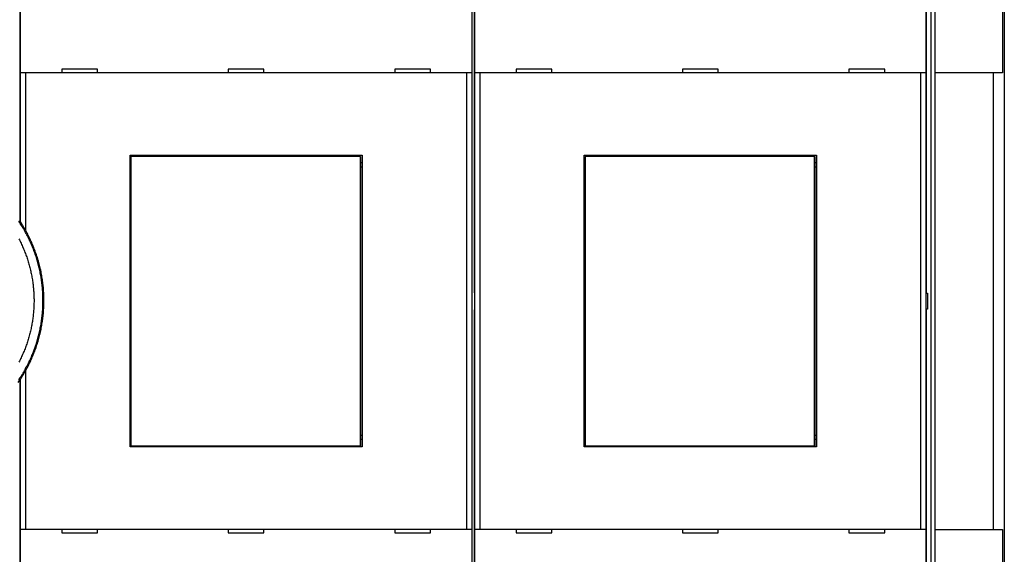
# Model space of a CAD drawing. Extents: x 47 to 841, y 0 to 571.
# Drawn here: x 633 to 771, y 140 to 215 of the extents above; entities that cross this region are included whole.
import ezdxf

# ---------------------------------------------------------------- set-up
doc = ezdxf.new("R2010")
doc.units = 0
doc.layers.add('3', color=7, linetype='CONTINUOUS')

msp = doc.modelspace()

# ---------------------------------------------------------------- linework, layer by layer
at = {"layer": '3', "color": 40, "linetype": 'CONTINUOUS'}
for p, q in [((771.30001, 233.63683), (771.30001, 116.63683)), ((633.48504, 224.12829), (633.48506, 186.33931)), ((696.81524, 176.31089), (696.81524, 224.12829)), ((697.08504, 224.12829), (697.08504, 176.31089)), ((760.41525, 176.31089), (760.41525, 224.12829)), ((761.55001, 223.72972), (761.55001, 126.54394)), ((633.57055, 207.10418), (633.57055, 219.20419)), ((696.72973, 219.20419), (696.72973, 207.10418)), ((697.17055, 207.10418), (697.17055, 219.20419)), ((760.32974, 219.20419), (760.32974, 207.10418)), ((771.06889, 219.18687), (771.06889, 207.08685)), ((633.57063, 186.20968), (633.57055, 207.10418)), ((634.2706, 207.10422), (633.57058, 207.10422)), ((696.02969, 207.10422), (634.2706, 207.10422)), ((634.27063, 207.10418), (634.27061, 185.05776)), ((644.35015, 207.60422), (639.35015, 207.60422)), ((639.35015, 207.60422), (639.35015, 207.10422)), ((644.35015, 207.10422), (644.35015, 207.60422)), ((667.65015, 207.60422), (662.65015, 207.60422)), ((662.65015, 207.60422), (662.65015, 207.10422)), ((667.65015, 207.10422), (667.65015, 207.60422)), ((685.95015, 207.60422), (685.95015, 207.10422)), ((690.95015, 207.60422), (685.95015, 207.60422)), ((690.95015, 207.10422), (690.95015, 207.60422)), ((696.02965, 143.20418), (696.02965, 207.10418)), ((696.72972, 207.10422), (696.02969, 207.10422)), ((696.72973, 207.10418), (696.72973, 143.20418)), ((697.17055, 143.20418), (697.17055, 207.10418)), ((697.8706, 207.10422), (697.17058, 207.10422)), ((759.62969, 207.10422), (697.8706, 207.10422)), ((697.87064, 207.10418), (697.87064, 143.20418)), ((707.95015, 207.60422), (702.95015, 207.60422)), ((702.95015, 207.60422), (702.95015, 207.10422)), ((707.95015, 207.10422), (707.95015, 207.60422)), ((731.25015, 207.60422), (726.25015, 207.60422)), ((726.25015, 207.60422), (726.25015, 207.10422)), ((731.25015, 207.10422), (731.25015, 207.60422)), ((749.55015, 207.60422), (749.55015, 207.10422)), ((754.55015, 207.60422), (749.55015, 207.60422)), ((754.55015, 207.10422), (754.55015, 207.60422)), ((759.62965, 143.20418), (759.62965, 207.10418)), ((760.32972, 207.10422), (759.62969, 207.10422)), ((760.32974, 207.10418), (760.32974, 143.20418)), ((769.80001, 207.08683), (761.54997, 207.08685)), ((771.06886, 207.08683), (769.80001, 207.08683)), ((769.80003, 143.18685), (769.80003, 207.08685)), ((648.90015, 195.55422), (681.40015, 195.55422)), ((648.90015, 154.75422), (648.90015, 195.55422)), ((648.90015, 194.55422), (649.00662, 194.55422)), ((649.00659, 193.90012), (649.00659, 195.40012)), ((649.00662, 195.4001), (649.02931, 195.4001)), ((649.02929, 195.40012), (649.02929, 154.90013)), ((681.14204, 195.4001), (649.02931, 195.4001)), ((681.14204, 195.4001), (681.16473, 195.4001)), ((681.14205, 154.90013), (681.14205, 195.40012)), ((681.16473, 194.55422), (681.40015, 194.55422)), ((681.16476, 195.40012), (681.16476, 193.90012)), ((681.40015, 195.55422), (681.40015, 154.75422)), ((712.50015, 195.55422), (745.00015, 195.55422)), ((712.50015, 154.75422), (712.50015, 195.55422)), ((712.50015, 194.55422), (712.60662, 194.55422)), ((712.60662, 195.4001), (712.62931, 195.4001)), ((712.60665, 193.90012), (712.60665, 195.40012)), ((744.74204, 195.4001), (712.62931, 195.4001)), ((712.62936, 195.40012), (712.62936, 154.90013)), ((744.74203, 154.90013), (744.74203, 195.40012)), ((744.74204, 195.4001), (744.76473, 195.4001)), ((744.76473, 195.40012), (744.76473, 193.90012)), ((744.76473, 194.55422), (745.00015, 194.55422)), ((745.00015, 195.55422), (745.00015, 154.75422)), ((648.98567, 193.9001), (648.90015, 193.9001)), ((648.98567, 156.40014), (648.98567, 193.90012)), ((649.00662, 193.9001), (648.98567, 193.9001)), ((681.18567, 193.9001), (681.16473, 193.9001)), ((681.40015, 193.9001), (681.18567, 193.9001)), ((681.18568, 193.90012), (681.18568, 156.40014)), ((712.58567, 193.9001), (712.50015, 193.9001)), ((712.58564, 156.40014), (712.58564, 193.90012)), ((712.60662, 193.9001), (712.58567, 193.9001)), ((744.78567, 193.9001), (744.76473, 193.9001)), ((744.78565, 193.90012), (744.78565, 156.40014)), ((745.00015, 193.9001), (744.78567, 193.9001)), ((696.7809, 173.94691), (696.7809, 176.30967)), ((696.78094, 176.30969), (696.81524, 176.31089)), ((697.08505, 176.31089), (697.11936, 176.30969)), ((697.11939, 176.30967), (697.11939, 173.94691)), ((760.3809, 173.94691), (760.3809, 176.30967)), ((760.3809, 176.23683), (760.55001, 176.23683)), ((760.38094, 176.30969), (760.41524, 176.31089)), ((760.55001, 176.23683), (760.55001, 174.03683)), ((696.81524, 173.94571), (696.78094, 173.94691)), ((696.81524, 126.12829), (696.81524, 173.9457)), ((697.08504, 173.9457), (697.08504, 126.12829)), ((697.11936, 173.94691), (697.08505, 173.94571)), ((760.55001, 174.03683), (760.3809, 174.03688)), ((760.41524, 173.94571), (760.38094, 173.94691)), ((760.41525, 126.12829), (760.41525, 173.9457)), ((633.48506, 164.10021), (633.48504, 126.12829)), ((633.57055, 143.20418), (633.57063, 164.2299)), ((634.27061, 165.38217), (634.27063, 143.20418)), ((648.90015, 156.4001), (648.98567, 156.4001)), ((648.98567, 156.4001), (649.00662, 156.4001)), ((649.00659, 154.90013), (649.00659, 156.40014)), ((681.16473, 156.4001), (681.18567, 156.4001)), ((681.16476, 156.40014), (681.16476, 154.90013)), ((681.18567, 156.4001), (681.40015, 156.4001)), ((712.50015, 156.4001), (712.58567, 156.4001)), ((712.58567, 156.4001), (712.60662, 156.4001)), ((712.60665, 154.90013), (712.60665, 156.40014)), ((744.76473, 156.40014), (744.76473, 154.90013)), ((744.76473, 156.4001), (744.78567, 156.4001)), ((744.78567, 156.4001), (745.00015, 156.4001)), ((649.00662, 155.75422), (648.90015, 155.75422)), ((681.40015, 154.75422), (648.90015, 154.75422)), ((649.02931, 154.9001), (649.00662, 154.9001)), ((649.02931, 154.9001), (681.14204, 154.9001)), ((681.16473, 154.9001), (681.14204, 154.9001)), ((681.40015, 155.75422), (681.16473, 155.75422)), ((712.60662, 155.75422), (712.50015, 155.75422)), ((745.00015, 154.75422), (712.50015, 154.75422)), ((712.62931, 154.9001), (712.60662, 154.9001)), ((712.62931, 154.9001), (744.74204, 154.9001)), ((744.76473, 154.9001), (744.74204, 154.9001)), ((745.00015, 155.75422), (744.76473, 155.75422)), ((633.57055, 131.10426), (633.57055, 143.20418)), ((633.57058, 143.20422), (634.2706, 143.20422)), ((634.2706, 143.20422), (696.02969, 143.20422)), ((639.35015, 143.20422), (639.35015, 142.70422)), ((639.35015, 142.70422), (644.35015, 142.70422)), ((644.35015, 142.70422), (644.35015, 143.20422)), ((662.65015, 143.20422), (662.65015, 142.70422)), ((662.65015, 142.70422), (667.65015, 142.70422)), ((667.65015, 142.70422), (667.65015, 143.20422)), ((685.95015, 143.20422), (685.95015, 142.70422)), ((685.95015, 142.70422), (690.95015, 142.70422)), ((690.95015, 142.70422), (690.95015, 143.20422)), ((696.02969, 143.20422), (696.72972, 143.20422)), ((696.72973, 143.20418), (696.72973, 131.10426)), ((697.17055, 131.10426), (697.17055, 143.20418)), ((697.17058, 143.20422), (697.8706, 143.20422)), ((697.8706, 143.20422), (759.62969, 143.20422)), ((702.95015, 143.20422), (702.95015, 142.70422)), ((702.95015, 142.70422), (707.95015, 142.70422)), ((707.95015, 142.70422), (707.95015, 143.20422)), ((726.25015, 143.20422), (726.25015, 142.70422)), ((726.25015, 142.70422), (731.25015, 142.70422)), ((731.25015, 142.70422), (731.25015, 143.20422)), ((749.55015, 143.20422), (749.55015, 142.70422)), ((749.55015, 142.70422), (754.55015, 142.70422)), ((754.55015, 142.70422), (754.55015, 143.20422)), ((759.62969, 143.20422), (760.32972, 143.20422)), ((760.32974, 143.20418), (760.32974, 131.10426)), ((761.54997, 143.18685), (769.80001, 143.18683)), ((769.80001, 143.18683), (771.06886, 143.18683)), ((771.06889, 143.18685), (771.06889, 131.08684))]:
    msp.add_line(p, q, dxfattribs=at)
at = {"layer": '3', "color": 3, "linetype": 'CONTINUOUS'}
msp.add_line((761.04998, 126.3368), (761.04998, 223.9368), dxfattribs=at)
at = {"layer": '3', "color": 40, "linetype": 'CONTINUOUS'}
msp.add_lwpolyline([(633.23511, 163.73341, 0.00460255), (633.44448, 164.03959, 0.004594432), (633.64828, 164.3495, 0.004587669), (633.84622, 164.66319, 0.004583055), (634.03846, 164.9804, 0.004579419), (634.22471, 165.30116, 0.004577778), (634.40514, 165.62522, 0.004577672), (634.57945, 165.9526, 0.004579222), (634.74781, 166.28306, 0.004582734), (634.90993, 166.61662, 0.00458718), (635.06598, 166.95304, 0.004593551), (635.21565, 167.29232, 0.004601858), (635.35913, 167.63425, 0.004614059), (635.4961, 167.97881, 0.004617469), (635.62678, 168.32579, 0.004612703), (635.75087, 168.67517, 0.00460729), (635.86859, 169.02673, 0.004599722), (635.97967, 169.38043, 0.004595129), (636.08432, 169.73608, 0.004592269), (636.18226, 170.09363, 0.004590888), (636.27371, 170.45289, 0.004590578), (636.35838, 170.81381, 0.004592341), (636.4365, 171.17619, 0.004596584), (636.50778, 171.53998, 0.004599403), (636.57245, 171.905, 0.004601505), (636.63021, 172.27118, 0.004599269), (636.68134, 172.63835, 0.004592179), (636.72555, 173.00641, 0.004588163), (636.7631, 173.37522, 0.004586208), (636.79371, 173.74466, 0.004585799), (636.81764, 174.1146, 0.004586836), (636.8346, 174.48493, 0.004589135), (636.84486, 174.85549, 0.004593266), (636.84813, 175.22619, 0.004599048), (636.84468, 175.59688, 0.004607934), (636.83422, 175.96743, 0.004609335), (636.81704, 176.33774, 0.004603608), (636.79287, 176.70766, 0.004598615), (636.76201, 177.07709, 0.004593108), (636.7242, 177.44586, 0.0045901), (636.67972, 177.8139, 0.004588836), (636.62833, 178.18103, 0.004588893), (636.57031, 178.54717, 0.004590281), (636.5054, 178.91216, 0.00459394), (636.4339, 179.2759, 0.004600791), (636.35553, 179.63823, 0.004603538), (636.27062, 179.99908, 0.004602849), (636.1789, 180.35826, 0.004599539), (636.0807, 180.71572, 0.004592771), (635.97578, 181.07127, 0.004589121), (635.86446, 181.42487, 0.004587668), (635.7465, 181.7763, 0.00458753), (635.62221, 182.12555, 0.004588669), (635.49136, 182.4724, 0.004591675), (635.35426, 182.81681, 0.004597303), (635.21069, 183.15858, 0.004601849), (635.06094, 183.49769, 0.004606453), (634.90481, 183.83391, 0.004604982), (634.74261, 184.16725, 0.004597084), (634.57415, 184.49747, 0.004592342), (634.39976, 184.8246, 0.004589563), (634.21923, 185.14838, 0.004588404), (634.03288, 185.46885, 0.00458858), (633.84053, 185.78575, 0.004590182), (633.64249, 186.09912, 0.004593614), (633.43857, 186.4087, 0.004598501)], format="xyb", dxfattribs=at)
at = {"layer": '3', "color": 3, "linetype": 'CONTINUOUS'}
for points in [[(633.33101, 164.11573, 0.004594432), (633.53343, 164.42353, 0.004587669), (633.73001, 164.73509, 0.004583055), (633.92095, 165.05014, 0.004579419), (634.10593, 165.36871, 0.004577778), (634.28513, 165.69056, 0.004577672), (634.45825, 166.01572, 0.004579222), (634.62547, 166.34393, 0.004582734), (634.78648, 166.67521, 0.00458718), (634.94147, 167.00934, 0.004593551), (635.09012, 167.34631, 0.004601858), (635.23262, 167.68591, 0.004614059), (635.36866, 168.02812, 0.004617469), (635.49845, 168.37274, 0.004612703), (635.62169, 168.71974, 0.00460729), (635.73862, 169.0689, 0.004599722), (635.84894, 169.4202, 0.004595129), (635.95288, 169.77343, 0.004592269), (636.05015, 170.12855, 0.004590888), (636.14098, 170.48536, 0.004590578), (636.22507, 170.84381, 0.004592341), (636.30266, 171.20373, 0.004596584), (636.37345, 171.56504, 0.004599403), (636.43768, 171.92758, 0.004601505), (636.49505, 172.29126, 0.004599269), (636.54583, 172.65593, 0.004592179), (636.58974, 173.02149, 0.004588163), (636.62703, 173.38778, 0.004586208), (636.65743, 173.75471, 0.004585799), (636.6812, 174.12213, 0.004586836), (636.69804, 174.48993, 0.004589135), (636.70823, 174.85797, 0.004593266), (636.71148, 175.22614, 0.004599048), (636.70806, 175.59431, 0.004607934), (636.69767, 175.96234, 0.004609335), (636.6806, 176.33013, 0.004603608), (636.6566, 176.69753, 0.004598615), (636.62595, 177.06444, 0.004593108), (636.58839, 177.4307, 0.0045901), (636.54422, 177.79623, 0.004588836), (636.49318, 178.16086, 0.004588893), (636.43555, 178.52451, 0.004590281), (636.37109, 178.88701, 0.00459394), (636.30007, 179.24828, 0.004600791), (636.22224, 179.60814, 0.004603538), (636.1379, 179.96653, 0.004602849), (636.04681, 180.32326, 0.004599539), (635.94928, 180.67829, 0.004592771), (635.84508, 181.03142, 0.004589121), (635.73451, 181.38261, 0.004587668), (635.61735, 181.73165, 0.00458753), (635.49391, 182.07852, 0.004588669), (635.36395, 182.423, 0.004591675), (635.22779, 182.76507, 0.004597303), (635.08519, 183.10452, 0.004601849), (634.93646, 183.44132, 0.004606453), (634.7814, 183.77525, 0.004604982), (634.6203, 184.10631, 0.004597084), (634.45299, 184.43429, 0.004592342), (634.27978, 184.75918, 0.004589563), (634.10049, 185.08076, 0.004588404), (633.91541, 185.39905, 0.00458858), (633.72437, 185.71379, 0.004590182), (633.52767, 186.02503, 0.004593614), (633.32514, 186.3325, 0.004598501)], [(633.33827, 183.85294, -0.004589563), (633.49502, 183.54566, -0.004592342), (633.64595, 183.23548, -0.004597084), (633.79123, 182.92262, -0.004604982), (633.93058, 182.60707, -0.004606453), (634.06418, 182.28904, -0.004601849), (634.19176, 181.96855, -0.004597303), (634.31351, 181.6458, -0.004591675), (634.42917, 181.32081, -0.004588669), (634.53893, 180.99379, -0.00458753), (634.64252, 180.66476, -0.004587668), (634.74015, 180.33391, -0.004589121), (634.83153, 180.00128, -0.004592771), (634.91688, 179.66705, -0.004599539), (634.99589, 179.33127, -0.004602849), (635.06881, 178.99411, -0.004603538), (635.13535, 178.65564, -0.004600791), (635.19575, 178.31601, -0.00459394), (635.24974, 177.9753, -0.004590281), (635.29756, 177.63368, -0.004588893), (635.33895, 177.29121, -0.004588836), (635.37413, 176.94805, -0.0045901), (635.40285, 176.60429, -0.004593108), (635.42534, 176.26007, -0.004598615), (635.44133, 175.91549, -0.004603608), (635.45106, 175.57067, -0.004609335), (635.45427, 175.22573, -0.004607934), (635.45122, 174.88079, -0.004599048), (635.44168, 174.53597, -0.004593266), (635.42589, 174.19137, -0.004589135), (635.40363, 173.84713, -0.004586836), (635.37515, 173.50335, -0.004585799), (635.34021, 173.16017, -0.004586208), (635.29907, 172.81767, -0.004588163), (635.25149, 172.47601, -0.004592179), (635.19774, 172.13527, -0.004599269), (635.13756, 171.79561, -0.004601505), (635.07124, 171.45709, -0.004599403), (634.99854, 171.11988, -0.004596584), (634.91976, 170.78404, -0.004592341), (634.83466, 170.44974, -0.004590578), (634.74352, 170.11703, -0.004590888), (634.64614, 169.78609, -0.004592269), (634.54278, 169.45695, -0.004595129), (634.43323, 169.12982, -0.004599722), (634.31776, 168.80471, -0.00460729), (634.19616, 168.48183, -0.004612703), (634.06871, 168.16121, -0.004617469), (633.9352, 167.84304, -0.004614059), (633.79592, 167.52732, -0.004601858), (633.65072, 167.21428, -0.004593551), (633.49986, 166.90389, -0.00458718), (633.34319, 166.59639, -0.004582734)]]:
    msp.add_lwpolyline(points, format="xyb", dxfattribs=at)

doc.saveas('drawing.dxf')
